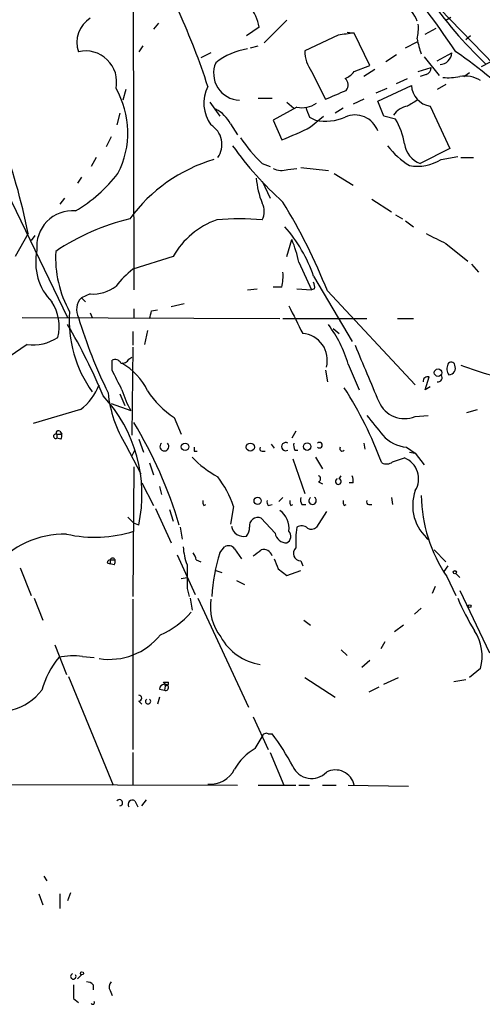
# Model space of a CAD drawing. Extents: x -24526 to 869, y 0 to 58145.
# Drawn here: x 113 to 153, y 24663 to 24747 of the extents above; entities that cross this region are included whole.
import ezdxf

# ---------------------------------------------------------------- set-up
doc = ezdxf.new("R2010")
doc.units = 0
doc.header["$MEASUREMENT"] = 0
doc.layers.add('MAIN', color=5, linetype='CONTINUOUS')

msp = doc.modelspace()

# ---------------------------------------------------------------- linework, layer by layer
at = {"layer": 'MAIN'}
for p, q in [((99.9067, 24757.3211), (117.094, 24721.8458)), ((122.682, 24756.1358), (122.7667, 24724.2165)), ((144.9493, 24752.4951), (159.9353, 24737.0011)), ((124.8833, 24747.0765), (124.46, 24746.5685)), ((135.89, 24747.3305), (133.9427, 24745.3831)), ((149.5213, 24747.3305), (149.9447, 24747.5845)), ((133.5193, 24746.7378), (132.4187, 24745.9758)), ((140.2927, 24746.0605), (137.414, 24744.7058)), ((141.0547, 24746.3145), (141.6473, 24746.2298)), ((143.002, 24743.4358), (141.6473, 24746.2298)), ((147.7433, 24746.1451), (148.6747, 24746.6531)), ((146.05, 24744.9598), (147.066, 24745.4678)), ((151.638, 24745.9758), (151.2147, 24745.6371)), ((123.5287, 24745.1291), (123.19, 24744.6211)), ((129.3707, 24744.5365), (128.524, 24744.1131)), ((132.7573, 24744.9598), (133.4347, 24745.1291)), ((145.288, 24744.3671), (144.3567, 24743.7745)), ((148.7593, 24743.8591), (150.0293, 24744.5365)), ((147.6587, 24744.1978), (148.9287, 24742.5891)), ((152.5693, 24743.3511), (153.3313, 24743.7745)), ((138.0067, 24742.9278), (139.192, 24740.5571)), ((141.6473, 24742.9278), (143.002, 24743.4358)), ((143.4253, 24743.0971), (142.494, 24742.5045)), ((147.1507, 24742.9278), (148.2513, 24743.2665)), ((147.828, 24742.6738), (147.32, 24742.5045)), ((151.0453, 24742.5045), (151.5533, 24742.8431)), ((145.288, 24741.9118), (146.2193, 24742.3351)), ((149.5213, 24741.8271), (148.7593, 24741.4038)), ((122.0893, 24741.4038), (121.8353, 24740.4725)), ((144.4413, 24741.4885), (143.51, 24741.0651)), ((143.6793, 24740.3878), (146.558, 24741.7425)), ((129.286, 24740.3031), (130.1327, 24739.1178)), ((133.4347, 24740.6418), (134.62, 24740.6418)), ((135.89, 24740.3031), (136.4827, 24739.7951)), ((142.494, 24740.5571), (141.5627, 24740.1338)), ((144.1873, 24739.1178), (143.6793, 24740.3878)), ((121.5813, 24739.3718), (121.3273, 24738.3558)), ((136.7367, 24739.8798), (134.7047, 24738.7791)), ((140.716, 24739.7951), (140.0387, 24739.3718)), ((148.1667, 24739.9645), (149.86, 24736.3238)), ((131.064, 24738.4405), (131.6567, 24737.5091)), ((134.7047, 24738.7791), (135.4667, 24737.0858)), ((137.8373, 24739.0331), (138.3453, 24738.7791)), ((137.922, 24738.1865), (139.0227, 24739.1178)), ((145.2033, 24738.8638), (144.1873, 24739.1178)), ((120.8193, 24737.3398), (120.396, 24736.4931)), ((149.86, 24736.3238), (147.32, 24735.0538)), ((119.5493, 24735.5618), (119.126, 24734.7998)), ((133.7733, 24735.0538), (134.4507, 24734.7998)), ((149.098, 24735.3925), (150.5373, 24735.6465)), ((150.7913, 24735.5618), (151.892, 24735.5618)), ((135.9747, 24734.5458), (136.7367, 24734.6305)), ((137.0753, 24734.7151), (139.446, 24734.4611)), ((139.954, 24734.2071), (141.5627, 24733.1911)), ((118.2793, 24733.8685), (117.9407, 24733.3605)), ((133.7733, 24733.5298), (134.4507, 24732.0905)), ((116.84, 24732.0905), (116.4167, 24731.5825)), ((143.1713, 24732.0058), (144.8647, 24730.9051)), ((145.2033, 24730.6511), (145.796, 24730.3125)), ((146.05, 24730.1431), (146.7273, 24729.6351)), ((113.7073, 24729.0425), (112.6067, 24727.0951)), ((114.3, 24728.8731), (113.9613, 24728.4498)), ((135.89, 24727.0951), (136.3133, 24728.5345)), ((149.5213, 24728.1958), (151.384, 24726.6718)), ((126.1533, 24727.0951), (122.682, 24725.9945)), ((136.906, 24726.5871), (138.0067, 24724.2165)), ((151.7227, 24726.4178), (152.3153, 24725.7405)), ((138.176, 24725.4018), (141.478, 24719.8138)), ((132.5033, 24724.2165), (133.35, 24724.3011)), ((135.4667, 24724.4705), (134.7047, 24724.4705)), ((136.7367, 24724.3011), (138.0067, 24724.2165)), ((138.2607, 24724.3011), (138.0067, 24724.2165)), ((139.3613, 24724.1318), (146.8967, 24716.0885)), ((119.0413, 24723.8778), (118.2793, 24723.5391)), ((118.2793, 24723.5391), (118.618, 24723.2005)), ((122.7667, 24722.6078), (122.7667, 24721.7611)), ((124.2907, 24722.4385), (124.7987, 24722.5231)), ((127.0847, 24723.0311), (125.984, 24722.7771)), ((113.1993, 24721.8458), (135.2973, 24721.7611)), ((119.0413, 24722.2691), (119.2107, 24721.8458)), ((135.5513, 24721.7611), (142.748, 24721.7611)), ((145.3727, 24721.7611), (146.7273, 24721.7611)), ((123.952, 24720.7451), (123.698, 24719.5598)), ((139.8693, 24720.9145), (140.3773, 24720.4911)), ((122.682, 24720.6605), (122.682, 24719.4751)), ((113.6227, 24719.5598), (110.9133, 24717.6971)), ((122.682, 24719.3058), (122.5973, 24711.7705)), ((120.904, 24717.3585), (120.904, 24718.2051)), ((122.3433, 24718.2898), (122.5973, 24718.4591)), ((139.192, 24717.3585), (139.3613, 24716.3425)), ((141.1393, 24717.8665), (142.0707, 24715.6651)), ((147.7433, 24715.6651), (148.082, 24716.7658)), ((148.1667, 24715.9191), (147.7433, 24715.6651)), ((121.5813, 24715.3265), (122.0047, 24714.3105)), ((118.1947, 24713.9718), (114.1307, 24712.7865)), ((120.8193, 24714.4798), (122.5127, 24713.8871)), ((151.2993, 24713.7178), (152.2307, 24713.9718)), ((126.238, 24713.2945), (126.8307, 24711.8551)), ((146.8967, 24713.3791), (147.9973, 24713.4638)), ((116.1627, 24711.8551), (116.1627, 24711.5165)), ((116.1627, 24711.8551), (116.586, 24711.8551)), ((116.5013, 24711.4318), (116.1627, 24711.5165)), ((116.4167, 24712.1091), (116.586, 24711.8551)), ((123.19, 24711.4318), (123.6133, 24710.3311)), ((136.652, 24712.1091), (136.3133, 24711.5165)), ((122.0893, 24710.9238), (123.3593, 24708.4685)), ((134.5353, 24711.0085), (134.7893, 24710.6698)), ((142.494, 24711.0931), (142.5787, 24710.5851)), ((146.1347, 24710.7545), (146.8967, 24710.2465)), ((122.5973, 24709.9925), (122.8513, 24710.5005)), ((127.9313, 24710.4158), (128.1853, 24710.4158)), ((133.7733, 24710.4158), (134.0273, 24710.4158)), ((136.398, 24709.7385), (137.414, 24706.7751)), ((136.5673, 24710.5005), (136.8213, 24710.5005)), ((138.3453, 24709.9078), (138.938, 24708.8918)), ((144.9493, 24709.4845), (145.9653, 24709.8231)), ((146.3887, 24710.3311), (146.8967, 24710.2465)), ((146.8967, 24710.2465), (147.6587, 24709.2305)), ((122.7667, 24709.0611), (122.682, 24697.9698)), ((124.1213, 24709.3998), (124.46, 24708.3838)), ((140.3773, 24708.0451), (140.5467, 24708.2991)), ((123.444, 24707.7065), (124.46, 24705.7591)), ((124.968, 24707.3678), (125.1373, 24706.6905)), ((138.5993, 24707.7911), (138.938, 24707.6218)), ((141.5627, 24707.7065), (141.224, 24707.7065)), ((135.5513, 24706.4365), (135.2127, 24706.0978)), ((144.8647, 24706.4365), (144.9493, 24705.8438)), ((124.6293, 24705.5051), (125.984, 24702.5418)), ((128.778, 24705.7591), (128.9473, 24705.8438)), ((131.318, 24705.6745), (131.064, 24704.1505)), ((134.2813, 24705.7591), (134.62, 24705.8438)), ((136.2287, 24705.7591), (136.398, 24705.8438)), ((137.16, 24705.8438), (137.4987, 24705.8438)), ((140.8007, 24705.7591), (140.97, 24705.8438)), ((142.9173, 24705.8438), (143.1713, 24705.8438)), ((122.2587, 24704.7431), (122.7667, 24704.2351)), ((125.8147, 24705.4205), (126.1533, 24704.4045)), ((134.874, 24703.3885), (133.6887, 24704.6585)), ((139.2767, 24705.2511), (138.43, 24703.8965)), ((123.19, 24704.0658), (122.7667, 24704.2351)), ((126.746, 24703.8965), (126.9153, 24702.8805)), ((130.1327, 24701.6951), (130.556, 24702.2031)), ((126.492, 24701.5258), (128.016, 24698.1391)), ((131.4027, 24702.0338), (131.9953, 24701.1871)), ((148.5053, 24701.9491), (149.5213, 24700.9331)), ((120.4807, 24700.8485), (120.7347, 24700.7638)), ((120.7347, 24701.1025), (120.7347, 24700.7638)), ((120.7347, 24701.1025), (121.158, 24701.1025)), ((121.0733, 24700.6791), (120.7347, 24700.7638)), ((128.1007, 24701.1025), (128.524, 24700.9331)), ((137.0753, 24701.0178), (137.2447, 24700.5945)), ((149.6907, 24700.5945), (149.352, 24700.0865)), ((113.03, 24700.4251), (113.9613, 24698.0545)), ((129.794, 24700.1711), (130.302, 24700.0018)), ((135.128, 24700.3405), (135.89, 24699.7478)), ((135.89, 24699.7478), (137.0753, 24700.1711)), ((149.606, 24699.6631), (150.368, 24698.0545)), ((150.368, 24699.9171), (150.7067, 24699.5785)), ((126.8307, 24699.4938), (127.3387, 24699.5785)), ((131.572, 24699.3245), (132.2493, 24698.9858)), ((148.59, 24698.8165), (148.336, 24698.2238)), ((127.3387, 24698.6471), (127.508, 24697.9698)), ((150.7067, 24698.4778), (153.2467, 24693.1438)), ((114.2153, 24697.8005), (114.9773, 24695.9378)), ((122.682, 24697.7158), (122.682, 24684.8465)), ((127.5927, 24697.8005), (127.762, 24696.7845)), ((128.27, 24697.8005), (132.588, 24688.4871)), ((147.4047, 24696.9538), (146.812, 24696.4458)), ((137.3293, 24695.9378), (137.922, 24695.5145)), ((145.8807, 24695.5145), (145.1187, 24694.9218)), ((115.9933, 24693.8211), (117.0093, 24691.2811)), ((144.272, 24694.0751), (143.9333, 24693.4825)), ((140.5467, 24693.3978), (141.0547, 24692.8898)), ((118.364, 24692.8051), (119.38, 24692.7205)), ((143.002, 24692.4665), (142.3247, 24691.8738)), ((152.4847, 24691.7891), (151.5533, 24691.0271)), ((117.1787, 24691.1118), (120.9887, 24681.7985)), ((125.3067, 24690.6038), (125.73, 24690.6038)), ((125.476, 24690.4345), (125.3913, 24689.9265)), ((137.414, 24691.0271), (140.0387, 24689.3338)), ((144.1873, 24690.4345), (145.4573, 24691.0271)), ((150.1987, 24690.6885), (151.2147, 24690.8578)), ((124.968, 24690.0111), (125.3913, 24689.9265)), ((143.764, 24690.1805), (142.9173, 24689.7571)), ((123.19, 24688.9951), (123.444, 24688.7411)), ((124.968, 24689.3338), (124.7987, 24688.7411)), ((133.0113, 24687.6405), (134.2813, 24684.8465)), ((134.2813, 24686.2011), (134.62, 24686.2011)), ((133.1807, 24684.9311), (133.7733, 24685.9471)), ((122.682, 24684.5925), (122.682, 24681.7985)), ((134.4507, 24684.5925), (135.636, 24681.7985)), ((93.8107, 24681.8831), (131.6567, 24681.7985)), ((133.4347, 24681.7985), (136.652, 24681.7985)), ((136.906, 24681.7985), (137.8373, 24681.7985)), ((138.938, 24681.7985), (140.1233, 24681.7985)), ((141.1393, 24681.7985), (146.304, 24681.7138)), ((122.8513, 24680.4438), (123.1053, 24679.9358)), ((123.444, 24680.0205), (123.8673, 24680.5285)), ((115.062, 24674.0091), (115.316, 24673.5858)), ((114.6387, 24672.4851), (114.9773, 24671.5538)), ((116.4167, 24672.4851), (116.4167, 24671.2151)), ((117.348, 24672.5698), (117.094, 24671.8925)), ((118.2793, 24665.5425), (117.9407, 24665.2038)), ((119.2953, 24664.6958), (119.2953, 24664.2725)), ((120.7347, 24664.1878), (120.904, 24663.7645)), ((117.602, 24663.5105), (118.0253, 24663.1718))]:
    msp.add_line(p, q, dxfattribs=at)
for centre, radius in [((148.8439, 24717.1327), 0.3217), ((127.1643, 24710.7794), 0.3237), ((132.7573, 24710.7545), 0.349), ((137.6256, 24710.7969), 0.3224), ((133.3817, 24706.1508), 0.3085), ((150.2833, 24700.0301), 0.1411), ((151.5533, 24697.1232), 0.1197), ((118.3216, 24665.6695), 0.1338)]:
    msp.add_circle(centre, radius, dxfattribs=at)
for centre, radius, start, end in [((177.4601, 24769.6349), 35.7821, 202.310528, 226.673363), ((167.1178, 24765.4401), 21.4527, 206.964825, 237.582415), ((97.9545, 24709.9696), 62.8323, 33.469402, 42.280958), ((143.8068, 24745.9338), 3.5134, 21.927387, 53.822875), ((66.6811, 24721.1651), 65.7127, 18.170943, 24.109758), ((129.9473, 24746.1275), 3.6238, 9.695743, 41.228464), ((120.3324, 24745.4255), 2.4433, 121.899243, 199.221764), ((142.6655, 24746.6531), 4.498, 348.050526, 4.318496), ((183.2946, 24407.4985), 341.282, 97.009386, 97.238571), ((152.5561, 24746.5058), 5.5458, 188.127034, 201.738483), ((63.6602, 24719.2756), 50.9912, 11.042718, 30.465459), ((118.6459, 24742.0399), 2.6547, 348.011968, 103.51907), ((133.428, 24739.0725), 5.8758, 99.054497, 128.204162), ((140.7575, 24744.8326), 3.3459, 182.171863, 214.700785), ((148.929, 24744.6208), 1.1035, 274.381184, 355.618816), ((128.3618, 24712.2918), 39.1083, 33.782793, 55.757311), ((131.9194, 24742.7818), 2.3112, 156.867163, 267.683926), ((140.0803, 24744.1563), 1.9912, 293.846208, 321.904188), ((147.675, 24743.2306), 0.5774, 285.364771, 3.564574), ((140.4198, 24741.7848), 0.7208, 319.754773, 49.772044), ((149.6906, 24747.4999), 5.0977, 265.236825, 281.497515), ((151.1301, 24739.8908), 2.6478, 59.229223, 99.201559), ((114.691, 24737.6935), 7.5714, 332.582771, 30.081095), ((131.9717, 24740.2166), 3.1981, 153.21542, 215.58058), ((-50.4111, 25185.42), 483.5828, 293.083979, 293.313171), ((148.4831, 24741.8675), 1.9292, 183.715097, 260.560138), ((137.2023, 24741.9543), 2.1261, 257.35018, 305.27108), ((273.6403, 24528.5474), 246.8467, 120.848166, 121.077353), ((128.3543, 24737.0008), 3.0684, 27.982309, 62.017691), ((349.3644, 24824.115), 227.997, 201.682161, 201.91132), ((146.5354, 24738.1699), 1.8222, 99.989583, 145.481437), ((139.241, 24742.6488), 3.972, 256.967542, 294.45446), ((141.7246, 24737.1258), 2.0838, 20.272523, 113.751709), ((140.0059, 24735.7973), 6.0346, 9.055551, 30.540883), ((128.398, 24736.6896), 1.9293, 324.227218, 59.724324), ((127.0346, 24759.184), 23.6523, 290.885557, 297.407161), ((142.8906, 24744.657), 13.2418, 213.985163, 226.486807), ((148.0326, 24737.0125), 2.0843, 187.315617, 250.007969), ((155.1114, 24753.5977), 29.323, 215.48062, 228.159781), ((149.8707, 24740.5861), 6.6807, 216.868354, 238.587347), ((133.5537, 24722.1887), 13.776, 106.571208, 143.863706), ((147.1084, 24738.525), 3.711, 258.817242, 302.421576), ((110.907, 24742.426), 13.3381, 300.97326, 321.961091), ((135.4391, 24736.0783), 1.6234, 243.103489, 289.264229), ((140.0118, 24734.2836), 6.765, 184.236895, 202.753748), ((132.3341, 24730.9475), 1.6091, 333.431764, 26.565051), ((91.8531, 24705.1402), 51.1636, 21.789265, 31.340837), ((117.5053, 24727.9461), 3.0553, 85.005404, 186.445808), ((126.9382, 24711.4491), 19.3951, 103.446854, 124.05205), ((132.1933, 24723.6938), 6.9318, 109.506149, 150.614871), ((131.826, 24707.9118), 22.4008, 85.012987, 94.987013), ((126.1601, 24721.2613), 12.7093, 19.013188, 41.214), ((127.2579, 24724.7146), 9.8281, 10.9834, 22.871802), ((360.3445, 25151.9338), 473.2867, 243.318998, 243.548187), ((119.1789, 24726.5772), 4.82, 167.711136, 224.471296), ((125.6626, 24726.9998), 9.5986, 176.902285, 208.948795), ((128.0599, 24719.1777), 8.6828, 128.270564, 141.733661), ((131.0612, 24725.4018), 4.5029, 348.063699, 4.313801), ((119.2605, 24727.0817), 3.2114, 266.086116, 308.11534), ((137.3285, 24724.4703), 0.9474, 349.712463, 26.551528), ((119.2999, 24722.5203), 1.4421, 135.05057, 207.88715), ((112.6392, 24721.1175), 3.7349, 345.026487, 33.897699), ((-45.1439, 24764.4498), 174.5653, 345.845177, 346.07436), ((729.3265, 25018.0262), 662.6372, 206.4514264, 206.6806095), ((127.5436, 24721.5675), 10.3103, 175.626185, 216.078649), ((158.6824, 24734.1759), 42.4857, 196.871004, 206.210723), ((72.9488, 24695.3705), 51.1733, 22.746746, 30.383356), ((131.1473, 24714.9871), 10.3986, 16.075423, 37.054922), ((114.1865, 24723.1705), 3.6545, 261.125101, 304.32668), ((137.0692, 24718.2107), 2.2871, 344.837821, 85.599181), ((1349.2716, 25225.072), 1309.1142, 202.7190636, 202.9482419), ((121.158, 24717.697), 0.5681, 26.574073, 116.56054), ((121.7506, 24718.6284), 0.6826, 262.88019, 330.261365), ((-302.0125, 24504.8418), 473.3093, 26.450465, 26.679653), ((118.9326, 24713.1269), 5.587, 26.050465, 59.708278), ((150.5478, 24717.4748), 0.9424, 155.439306, 214.93972), ((149.9729, 24717.7254), 0.3155, 10.298349, 153.434949), ((149.7219, 24717.5429), 0.6101, 275.020991, 23.051852), ((159.8296, 24740.8896), 24.8125, 248.637727, 261.61188), ((147.9551, 24716.4016), 0.3857, 70.789879, 188.815064), ((148.8345, 24716.6926), 0.3581, 257.877305, 42.623476), ((115.1183, 24717.9793), 5.0522, 307.51203, 338.021691), ((129.8264, 24718.0738), 8.4273, 196.608009, 209.788817), ((113.1471, 24697.9862), 32.9133, 20.290379, 32.839173), ((111.0129, 24706.6839), 12.4553, 347.866014, 42.866022), ((130.9848, 24716.4474), 10.4709, 185.67983, 211.837931), ((130.175, 24719.5175), 7.3638, 212.319617, 237.680384), ((145.9713, 24715.5951), 2.4015, 203.198904, 292.66538), ((566.753, 25051.2943), 542.1344, 218.546458, 218.775639), ((90.8849, 24693.5058), 37.3023, 16.444843, 31.274882), ((116.078, 24711.6858), 0.1893, 63.421413, 296.578587), ((116.2897, 24711.9821), 0.1796, 45, 225), ((116.1201, 24711.7282), 0.4829, 322.133342, 15.236386), ((146.3319, 24713.689), 2.9411, 220.716032, 266.155473), ((125.3913, 24710.809), 0.3811, 131.798351, 48.201649), ((212.5812, 24710.5851), 84.6501, 179.885341, 180.114592), ((133.7733, 24710.6275), 0.2116, 143.124688, 270), ((135.786, 24710.7968), 0.3513, 57.508793, 302.491207), ((137.4135, 24710.9236), 0.9461, 169.679445, 206.565051), ((138.684, 24710.9238), 0.2394, 225, 135), ((140.6313, 24710.6274), 0.2117, 143.103038, 323.162586), ((133.7771, 24715.45), 8.1791, 222.656886, 242.206484), ((145.2626, 24708.0366), 1.9197, 328.344203, 68.528354), ((144.4139, 24710.2087), 0.9006, 243.921483, 306.475463), ((122.7168, 24702.7184), 9.095, 18.967057, 37.178459), ((138.5147, 24708.0451), 0.2677, 288.421413, 71.578587), ((140.2926, 24707.808), 0.2517, 109.636983, 70.341584), ((140.6309, 24707.8757), 0.947, 349.708141, 26.556934), ((138.0075, 24706.2673), 0.9474, 169.712462, 206.551529), ((138.0913, 24706.1635), 0.3212, 121.804976, 58.179868), ((150.4434, 24705.7396), 3.7738, 160.019877, 231.264792), ((160.0751, 24706.8028), 12.6719, 180.890766, 214.293143), ((129.1593, 24706.0555), 0.483, 164.755285, 217.859376), ((134.6622, 24706.0554), 0.4825, 164.728219, 217.879149), ((136.61, 24706.0555), 0.483, 164.755285, 217.859376), ((141.182, 24706.0555), 0.483, 164.755285, 217.859376), ((142.9173, 24706.0555), 0.2116, 143.124688, 270), ((133.3924, 24703.9953), 0.7264, 65.926187, 187.816673), ((134.1969, 24703.8119), 1.8797, 352.230715, 54.167152), ((132.1646, 24704.1292), 1.0266, 188.294269, 284.329968), ((131.6984, 24703.7979), 0.9793, 317.354769, 5.778708), ((146.4678, 24702.5419), 9.8249, 172.075172, 182.469896), ((137.1412, 24703.1815), 0.8215, 50.111376, 119.498328), ((137.9946, 24704.3439), 0.6243, 238.458631, 314.22122), ((116.8469, 24695.3999), 7.9056, 88.82292, 140.531555), ((119.4236, 24713.9579), 10.9242, 257.231977, 287.819941), ((135.8919, 24703.577), 1.0352, 190.491477, 269.89484), ((135.5682, 24703.1175), 0.6596, 299.203954, 41.878093), ((131.9903, 24702.5125), 4.9999, 183.547813, 201.511579), ((130.8986, 24701.7144), 0.5968, 32.358529, 125.03213), ((127.1437, 24701.0431), 0.9588, 3.551733, 42.844497), ((144.4993, 24697.1585), 15.0659, 162.475233, 176.913116), ((6.368, 24871.0211), 211.6504, 306.752583, 306.981798), ((133.9003, 24701.2294), 0.7502, 16.391264, 106.383937), ((137.0805, 24701.6515), 0.6338, 132.538213, 269.529854), ((120.777, 24700.8063), 0.2992, 98.127394, 171.894264), ((120.9463, 24701.0265), 0.2248, 19.748066, 160.243323), ((120.692, 24700.9755), 0.483, 322.140624, 15.244715), ((635.3383, 24699.6631), 508.0006, 179.885409, 180.114592), ((346.5999, 24785.4353), 227.9506, 201.690314, 201.919506), ((133.5647, 24697.0994), 4.2391, 171.638991, 217.846889), ((170.4813, 24706.3074), 21.6825, 203.100153, 211.41273), ((121.9424, 24701.6023), 7.6001, 294.15745, 318.989033), ((120.6663, 24698.203), 5.6337, 261.188423, 321.133073), ((148.6367, 24692.8303), 3.9864, 344.859343, 33.086532), ((134.3593, 24696.8112), 4.7439, 209.176958, 260.838692), ((117.5396, 24688.16), 4.7177, 79.936089, 104.83128), ((121.946, 24688.0608), 7.2959, 140.306843, 165.183769), ((125.3914, 24690.0111), 0.4234, 90.013532, 180), ((83.0664, 24648.1942), 59.8566, 44.885408, 45.114592), ((125.4848, 24690.172), 0.2626, 249.150395, 91.920054), ((125.5607, 24690.5192), 0.1893, 206.565051, 26.551512), ((110.9385, 24693.106), 5.0739, 286.183644, 321.197874), ((123.19, 24689.2491), 0.254, 270, 90), ((123.9943, 24688.9791), 0.2247, 124.411354, 55.588646), ((134.126, 24685.8767), 0.3597, 64.418165, 168.711937), ((115.7454, 24672.2273), 23.4844, 28.427858, 36.514377), ((135.3397, 24680.9941), 4.4901, 118.739795, 151.260205), ((129.3352, 24684.1823), 2.3096, 264.571311, 333.535911), ((138.0075, 24684.1172), 1.7592, 203.806732, 316.17694), ((140.0541, 24681.4702), 1.6267, 11.643578, 118.548616), ((121.5464, 24680.2874), 0.2692, 277.449762, 144.479642), ((122.6397, 24680.1474), 0.3642, 54.476953, 215.523047), ((117.5844, 24665.4049), 0.2321, 106.803276, 36.361339), ((413.9018, 24664.1031), 296.3004, 179.885389, 180.114592), ((118.6433, 24663.9928), 0.9588, 47.155503, 86.448267), ((121.267, 24664.5144), 0.6245, 135.797976, 211.531771), ((119.253, 24663.1718), 0.1527, 213.700477, 33.700477)]:
    msp.add_arc(centre, radius, start, end, dxfattribs=at)

doc.saveas('drawing.dxf')
